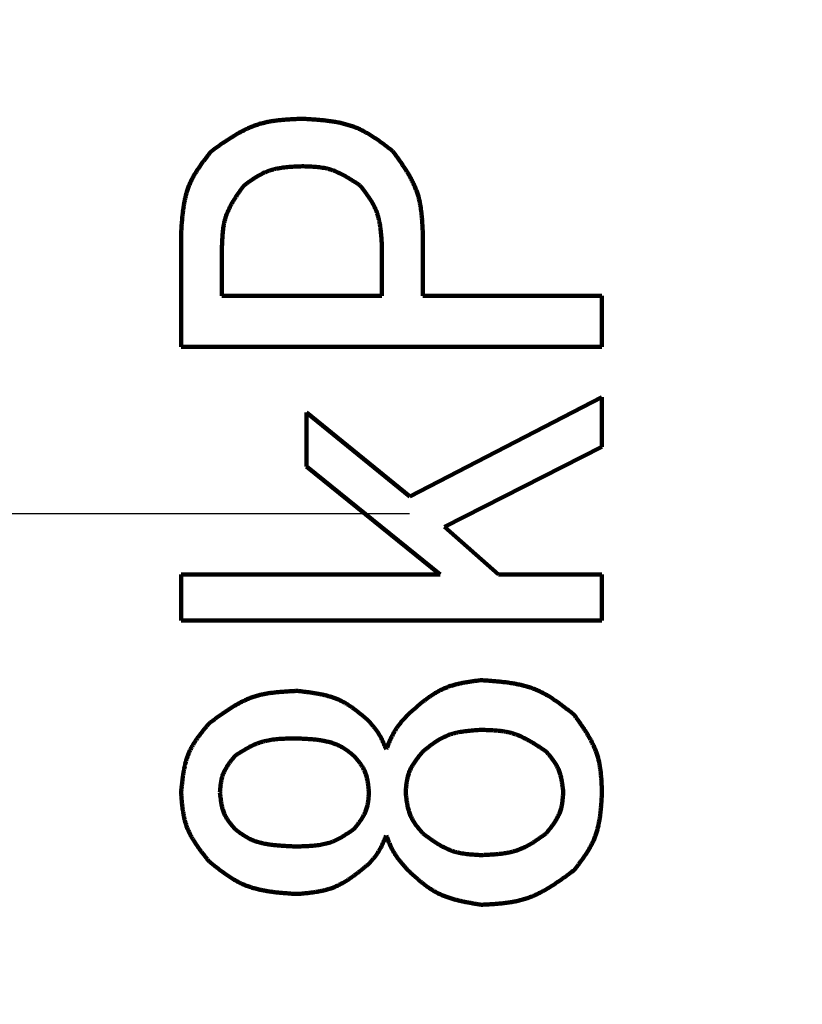
# Model space of a CAD drawing. Units: millimetres. Extents: x -5 to 1675, y 16 to 1205.
# Drawn here: x 702 to 705, y 924 to 929 of the extents above; entities that cross this region are included whole.
import ezdxf

# ---------------------------------------------------------------- set-up
doc = ezdxf.new("R2010")
doc.units = ezdxf.units.MM
doc.header["$LTSCALE"] = 0.727559
doc.linetypes.add('CENTER', pattern=[50.8, 31.75, -6.35, 6.35, -6.35])
doc.layers.add('0001_00', color=7, linetype='Continuous')
doc.styles.get("Standard").update_dxf_attribs({"font": 'txt', "bigfont": 'extfont2'})
doc.dimstyles.get("Standard").update_dxf_attribs({"dimtxt": 2.5, "dimasz": 2.5, "dimexe": 1.25, "dimexo": 0.625, "dimtad": 1, "dimzin": 0, "dimdsep": 46, "dimtxsty": 'Standard', "dimcen": 2.5, "dimadec": 0, "dimazin": 0, "dimtfac": 0.75, "dimtmove": 0, "dimatfit": 3, "dimfxl": 1, "dimarcsym": 0})

# ---------------------------------------------------------------- blocks, each defined once
blk = doc.blocks.new('_OPEN30')
at = {"color": 0, "linetype": 'ByBlock', "lineweight": -2}
for p, q in [((-1, 0.267949), (0, 0)), ((0, 0), (-1, -0.267949)), ((0, 0), (-1, 0))]:
    blk.add_line(p, q, dxfattribs=at)
blk = doc.blocks.new('*D10')
at = {"layer": '0001_00', "color": 0, "linetype": 'Continuous', "lineweight": 25}
for p, q in [((770.2798, 1051.1952), (456.0413, 1051.1952)), ((457.2913, 1039.1952), (457.2913, 938.1952)), ((453.8847, 926.1952), (458.5413, 926.1952))]:
    blk.add_line(p, q, dxfattribs=at)
at = {"layer": 'Defpoints', "color": 0}
for p in [(770.3423, 1051.1952), (453.8222, 926.1952), (457.2913, 926.1952)]:
    blk.add_point(p, dxfattribs=at)
at = {"layer": '0001_00', "color": 0, "lineweight": 25, "xscale": 12, "yscale": 12, "zscale": 12}
for p, rotation in [((457.2913, 1051.1952), 90), ((457.2913, 926.1952), 270)]:
    blk.add_blockref('_OPEN30', p, dxfattribs=dict(at, rotation=rotation))
at = {"layer": '0001_00', "color": 0, "lineweight": 25, "insert": (448.408, 986.0877), "char_height": 14, "attachment_point": 5, "rotation": 90}
blk.add_mtext('\\W0.800000;125', dxfattribs=at)

msp = doc.modelspace()

# ---------------------------------------------------------------- linework, layer by layer
at = {"layer": '0001_00', "color": 7, "linetype": 'Continuous', "lineweight": 100}
for p, q in [((702.338922, 926.981616), (702.338922, 927.51721)), ((703.477152, 927.51721), (703.477152, 927.222294)), ((702.531389, 927.456193), (702.531389, 927.222294)), ((703.284685, 927.222294), (703.284685, 927.456193)), ((702.531389, 927.222294), (703.284685, 927.222294)), ((703.477152, 927.222294), (704.32122, 927.222294)), ((704.32122, 927.222294), (704.32122, 926.981616)), ((704.32122, 926.981616), (702.338922, 926.981616)), ((703.416888, 926.276532), (704.32122, 926.744328)), ((704.32122, 926.744328), (704.32122, 926.51043)), ((702.928753, 926.418905), (702.928753, 926.673142)), ((702.928753, 926.673142), (703.416888, 926.276532)), ((704.32122, 926.51043), (703.5796, 926.134159)), ((703.559261, 925.91043), (702.928753, 926.418905)), ((703.5796, 926.134159), (703.833837, 925.91043)), ((702.338922, 925.693858), (702.338922, 925.91043)), ((702.338922, 925.91043), (703.559261, 925.91043)), ((703.833837, 925.91043), (704.32122, 925.91043)), ((704.32122, 925.91043), (704.32122, 925.693858)), ((704.32122, 925.693858), (702.338922, 925.693858)), ((702.877905, 925.361278), (702.888075, 925.361278)), ((702.888075, 925.137549), (702.877905, 925.137549)), ((702.877905, 924.629074), (702.888075, 924.629074)), ((702.888075, 924.405345), (702.877905, 924.405345))]:
    msp.add_line(p, q, dxfattribs=at)
at = {"layer": '0001_00', "color": 7, "linetype": 'CENTER', "lineweight": 25}
msp.add_line((989.854642, 926.195176), (524.762956, 926.195176), dxfattribs=at)
at = {"layer": '0001_00', "color": 7, "linetype": 'Continuous', "lineweight": 100}
for radius in [14, 12.5, 11.5]:
    msp.add_circle((697.342312, 926.195176), radius, dxfattribs=at)
msp.add_arc((782.342312, 926.195176), 125, 6.68818103, 353.31181897, dxfattribs=at)
at = {"layer": '0001_00', "color": 250, "linetype": 'Continuous', "lineweight": 50}
for radius, start, end in [(124.5, 6.68818103, 353.31181897), (109.248595, 7.62707767, 352.37292233), (105.540496, 5.8788909, 354.1211091)]:
    msp.add_arc((782.342312, 926.195176), radius, start, end, dxfattribs=at)
at = {"layer": '0001_00', "color": 7, "linetype": 'Continuous', "lineweight": 100}
for points, knots in [([(702.481295, 927.90365), (702.487733, 927.908246), (702.500588, 927.917448), (702.519923, 927.931126), (702.539333, 927.944578), (702.55886, 927.957687), (702.578542, 927.970337), (702.598418, 927.982414), (702.618528, 927.993804), (702.638911, 928.004391), (702.659607, 928.014059), (702.680656, 928.022692), (702.702096, 928.030178), (702.723961, 928.036377), (702.746201, 928.0414), (702.768768, 928.045405), (702.791614, 928.048535), (702.814694, 928.050938), (702.83796, 928.05276), (702.861367, 928.054145), (702.884867, 928.055246), (702.90056, 928.055867), (702.908414, 928.056193)], [0, 0, 0, 0, 0.023730613, 0.047425656, 0.071051267, 0.094577042, 0.117977847, 0.141235745, 0.164342023, 0.187299345, 0.210123977, 0.232848024, 0.25552156, 0.278213291, 0.300990276, 0.323895441, 0.346949627, 0.370155085, 0.393498952, 0.416956592, 0.44049476, 0.464074581, 0.464074581, 0.464074581, 0.464074581]), ([(702.908414, 928.056193), (702.916339, 928.055742), (702.932177, 928.054863), (702.955896, 928.05341), (702.979527, 928.051728), (703.003025, 928.049694), (703.026347, 928.047193), (703.049448, 928.044107), (703.072284, 928.040318), (703.094812, 928.03571), (703.116988, 928.030162), (703.138766, 928.023557), (703.160104, 928.015779), (703.180937, 928.006691), (703.201291, 927.996404), (703.221233, 927.98508), (703.240821, 927.972866), (703.260115, 927.95991), (703.279175, 927.946364), (703.298057, 927.932371), (703.316827, 927.918088), (703.329287, 927.908458), (703.335532, 927.90365)], [0, 0, 0, 0, 0.023813303, 0.047588515, 0.07128935, 0.094883182, 0.11834297, 0.141649305, 0.164792589, 0.187775338, 0.210614588, 0.233344308, 0.256017697, 0.278708135, 0.301488691, 0.324406451, 0.347484399, 0.370725256, 0.394115302, 0.417628034, 0.441227619, 0.464872133, 0.464872133, 0.464872133, 0.464872133]), ([(702.338922, 927.51721), (702.339391, 927.524406), (702.340308, 927.538789), (702.341806, 927.560327), (702.343512, 927.581783), (702.345539, 927.603113), (702.347991, 927.624279), (702.350976, 927.645237), (702.354601, 927.665947), (702.358972, 927.686368), (702.364199, 927.706457), (702.370389, 927.726174), (702.377647, 927.745478), (702.386098, 927.764308), (702.395639, 927.78269), (702.406124, 927.800686), (702.417418, 927.818351), (702.429386, 927.83574), (702.441892, 927.85291), (702.454803, 927.869914), (702.467979, 927.886812), (702.47686, 927.898028), (702.481295, 927.90365)], [0, 0, 0, 0, 0.021635852, 0.043236686, 0.064769145, 0.086203234, 0.10751409, 0.128683873, 0.149703763, 0.170576089, 0.191316544, 0.21195641, 0.232544675, 0.253148884, 0.273836139, 0.294649634, 0.315610426, 0.336720964, 0.357968605, 0.379328973, 0.400769137, 0.422250575, 0.422250575, 0.422250575, 0.422250575]), ([(703.335532, 927.90365), (703.339764, 927.897846), (703.348238, 927.886259), (703.360833, 927.868828), (703.373224, 927.851327), (703.385301, 927.833717), (703.396961, 927.815962), (703.408099, 927.798025), (703.41861, 927.779869), (703.428389, 927.761458), (703.437332, 927.742754), (703.445331, 927.72372), (703.452285, 927.704321), (703.458067, 927.684523), (703.462775, 927.664374), (703.466554, 927.643919), (703.469535, 927.623202), (703.471853, 927.602266), (703.473642, 927.581155), (703.475031, 927.559913), (703.476162, 927.538583), (703.476813, 927.524338), (703.477152, 927.51721)], [0, 0, 0, 0, 0.021548663, 0.043064602, 0.064516666, 0.085876873, 0.107122089, 0.12823579, 0.149209932, 0.170046932, 0.190761723, 0.21138381, 0.23195924, 0.252551223, 0.273221568, 0.29400986, 0.314935324, 0.336000046, 0.35719219, 0.378489076, 0.399860097, 0.421269463, 0.421269463, 0.421269463, 0.421269463]), ([(702.908414, 927.832464), (702.903362, 927.832255), (702.893267, 927.83185), (702.878147, 927.831159), (702.863078, 927.830324), (702.848087, 927.829268), (702.8332, 927.827917), (702.818443, 927.826199), (702.803842, 927.82404), (702.789422, 927.821364), (702.77521, 927.818098), (702.761231, 927.814167), (702.747511, 927.809499), (702.734089, 927.804007), (702.720948, 927.797758), (702.708052, 927.790855), (702.695365, 927.783392), (702.682852, 927.775461), (702.670477, 927.767157), (702.658207, 927.758572), (702.646003, 927.749804), (702.637899, 927.743891), (702.633837, 927.740939)], [0, 0, 0, 0, 0.015166844, 0.030310379, 0.045408407, 0.060440969, 0.075391531, 0.090248231, 0.105005202, 0.11966398, 0.134234954, 0.148738836, 0.163208056, 0.177687372, 0.192221541, 0.20683947, 0.221555314, 0.236370813, 0.251277624, 0.266259557, 0.281294684, 0.296357334, 0.296357334, 0.296357334, 0.296357334]), ([(703.18299, 927.740939), (703.178809, 927.743746), (703.170462, 927.749368), (703.15791, 927.757723), (703.145313, 927.765937), (703.132649, 927.773935), (703.119894, 927.781648), (703.107026, 927.789002), (703.094022, 927.795927), (703.080859, 927.80235), (703.067513, 927.8082), (703.053962, 927.813402), (703.040183, 927.817888), (703.026157, 927.82157), (703.011913, 927.82452), (702.997479, 927.826834), (702.982883, 927.828603), (702.968152, 927.829918), (702.953312, 927.830872), (702.938391, 927.831553), (702.923416, 927.832056), (702.913417, 927.832322), (702.908414, 927.832464)], [0, 0, 0, 0, 0.015106876, 0.030192256, 0.045235681, 0.060218791, 0.075126428, 0.089947794, 0.104677674, 0.119317732, 0.13387784, 0.148377424, 0.162846736, 0.177327237, 0.191859273, 0.206468658, 0.221167934, 0.235958458, 0.250832479, 0.265775147, 0.280766411, 0.295782812, 0.295782812, 0.295782812, 0.295782812]), ([(702.633837, 927.740939), (702.630749, 927.736654), (702.624565, 927.728099), (702.615373, 927.715231), (702.606332, 927.702312), (702.597523, 927.689314), (702.589022, 927.67621), (702.580906, 927.662975), (702.573253, 927.649582), (702.56614, 927.636004), (702.559644, 927.622213), (702.553845, 927.608184), (702.548817, 927.59389), (702.544655, 927.579308), (702.541284, 927.564471), (702.538599, 927.549414), (702.536501, 927.534167), (702.534893, 927.518762), (702.533675, 927.50323), (702.532751, 927.487604), (702.532019, 927.471914), (702.531605, 927.461436), (702.531389, 927.456193)], [0, 0, 0, 0, 0.015845862, 0.031667589, 0.047442204, 0.063149071, 0.07877113, 0.094296198, 0.109718351, 0.125039386, 0.140270335, 0.155432989, 0.170561346, 0.185702058, 0.200900658, 0.216186285, 0.231573078, 0.247062554, 0.262645972, 0.278306603, 0.294021882, 0.309765427, 0.309765427, 0.309765427, 0.309765427]), ([(703.284685, 927.456193), (703.284375, 927.461472), (703.28377, 927.472024), (703.282773, 927.487825), (703.281625, 927.503568), (703.280243, 927.519223), (703.278553, 927.534761), (703.276475, 927.550154), (703.273932, 927.565371), (703.270846, 927.580384), (703.267139, 927.595164), (703.26273, 927.60968), (703.257546, 927.623905), (703.251495, 927.637796), (703.244649, 927.651371), (703.237116, 927.664673), (703.228994, 927.67774), (703.220381, 927.690612), (703.211376, 927.70333), (703.202077, 927.71593), (703.192585, 927.728455), (703.186185, 927.736771), (703.18299, 927.740939)], [0, 0, 0, 0, 0.015865513, 0.031705963, 0.047497477, 0.063218591, 0.078851518, 0.094383498, 0.109808221, 0.125127351, 0.140352095, 0.155504792, 0.170620419, 0.185747225, 0.200933271, 0.216209539, 0.231591164, 0.24707995, 0.262666882, 0.278334534, 0.294059332, 0.309813693, 0.309813693, 0.309813693, 0.309813693]), ([(703.406719, 925.249413), (703.41172, 925.253854), (703.421701, 925.262743), (703.436731, 925.275972), (703.451844, 925.289012), (703.467087, 925.301764), (703.482502, 925.314131), (703.498133, 925.326017), (703.514024, 925.337326), (703.530218, 925.347962), (703.546759, 925.357827), (703.563692, 925.366824), (703.58106, 925.374858), (703.598904, 925.38181), (703.617175, 925.38776), (703.635817, 925.392846), (703.654776, 925.39719), (703.673999, 925.400916), (703.693434, 925.40415), (703.713028, 925.407012), (703.732728, 925.409634), (703.745894, 925.411286), (703.752481, 925.412125)], [0, 0, 0, 0, 0.020064659, 0.040097199, 0.060067026, 0.079946629, 0.099713209, 0.119350405, 0.138850126, 0.158214501, 0.177457904, 0.196608992, 0.215712637, 0.23483073, 0.254024852, 0.27333468, 0.292779574, 0.312361818, 0.332069836, 0.351881283, 0.371765949, 0.391688489, 0.391688489, 0.391688489, 0.391688489]), ([(703.752481, 925.412125), (703.76063, 925.41156), (703.776915, 925.410454), (703.801301, 925.408656), (703.825592, 925.406623), (703.849743, 925.404229), (703.873704, 925.401355), (703.89743, 925.39788), (703.920874, 925.393684), (703.943988, 925.388645), (703.966725, 925.382643), (703.989038, 925.375553), (704.010881, 925.36726), (704.032185, 925.357621), (704.05298, 925.346754), (704.073335, 925.334823), (704.093314, 925.321979), (704.11298, 925.308376), (704.132395, 925.294167), (704.151623, 925.279501), (704.17073, 925.264536), (704.183413, 925.254449), (704.18977, 925.249413)], [0, 0, 0, 0, 0.024503622, 0.048967836, 0.073355106, 0.09763168, 0.12176959, 0.145748769, 0.169559309, 0.193203849, 0.216700065, 0.240083176, 0.263408317, 0.286751494, 0.310188155, 0.333766861, 0.357511281, 0.381424164, 0.405491283, 0.429685221, 0.453968929, 0.478299071, 0.478299071, 0.478299071, 0.478299071]), ([(702.471126, 925.208735), (702.477212, 925.213268), (702.489362, 925.222344), (702.507643, 925.235837), (702.525999, 925.249111), (702.544474, 925.262052), (702.563108, 925.274549), (702.581939, 925.286491), (702.601008, 925.297767), (702.620355, 925.308265), (702.64002, 925.317873), (702.660044, 925.326478), (702.680467, 925.333971), (702.701323, 925.340217), (702.722562, 925.345321), (702.744135, 925.349436), (702.765993, 925.352702), (702.788089, 925.355263), (702.810376, 925.35726), (702.832806, 925.358833), (702.855332, 925.36013), (702.870377, 925.360885), (702.877905, 925.361278)], [0, 0, 0, 0, 0.022766617, 0.04549802, 0.068160681, 0.09072448, 0.113164506, 0.135462949, 0.157611124, 0.179611604, 0.20148043, 0.223249348, 0.244967916, 0.266704197, 0.288524809, 0.310472419, 0.332567744, 0.35481303, 0.377195522, 0.399690792, 0.42226588, 0.444882251, 0.444882251, 0.444882251, 0.444882251]), ([(702.888075, 925.361278), (702.894412, 925.360546), (702.907078, 925.359102), (702.92604, 925.35683), (702.944921, 925.354377), (702.963678, 925.351648), (702.982272, 925.348552), (703.000662, 925.344995), (703.018806, 925.340886), (703.036665, 925.336132), (703.054196, 925.330639), (703.071359, 925.324314), (703.088113, 925.317067), (703.104401, 925.308792), (703.120252, 925.299581), (703.135726, 925.28956), (703.150875, 925.278844), (703.165756, 925.267549), (703.180422, 925.255793), (703.194926, 925.243689), (703.209326, 925.231357), (703.218879, 925.223052), (703.223668, 925.218905)], [0, 0, 0, 0, 0.01913777, 0.038244912, 0.05729226, 0.076253596, 0.095107213, 0.113837567, 0.13243703, 0.150907753, 0.169263606, 0.187532123, 0.205756351, 0.223995502, 0.242307821, 0.260730667, 0.279282189, 0.297964389, 0.316766163, 0.335666224, 0.354635844, 0.37364144, 0.37364144, 0.37364144, 0.37364144]), ([(703.305024, 925.086701), (703.306261, 925.089709), (703.308728, 925.095724), (703.312459, 925.104729), (703.316241, 925.113702), (703.3201, 925.122626), (703.324062, 925.131484), (703.328152, 925.140261), (703.332397, 925.148938), (703.336821, 925.157501), (703.341452, 925.165932), (703.346314, 925.174216), (703.351433, 925.182336), (703.356838, 925.190271), (703.362506, 925.198034), (703.3684, 925.20565), (703.374489, 925.213138), (703.38074, 925.22052), (703.387121, 925.227818), (703.3936, 925.235051), (703.400142, 925.242244), (703.404528, 925.247021), (703.406719, 925.249413)], [0, 0, 0, 0, 0.009755142, 0.019504785, 0.02924371, 0.038967254, 0.048671596, 0.058354049, 0.068013354, 0.077649984, 0.08726645, 0.096867612, 0.106460973, 0.11605682, 0.12566535, 0.135293184, 0.144943621, 0.154617136, 0.164311872, 0.17402412, 0.183748801, 0.193479924, 0.193479924, 0.193479924, 0.193479924]), ([(704.18977, 925.249413), (704.193724, 925.243899), (704.201644, 925.23289), (704.213415, 925.216331), (704.224992, 925.199707), (704.236274, 925.182982), (704.247162, 925.166123), (704.257558, 925.149095), (704.267363, 925.131867), (704.276479, 925.114402), (704.284805, 925.096667), (704.292242, 925.078627), (704.298694, 925.06025), (704.30404, 925.041505), (704.308375, 925.022436), (704.311835, 925.003085), (704.314544, 924.983493), (704.316628, 924.963699), (704.318213, 924.943743), (704.319422, 924.923666), (704.320387, 924.903509), (704.320934, 924.890048), (704.32122, 924.883311)], [0, 0, 0, 0, 0.020357024, 0.040683405, 0.060949976, 0.081130539, 0.101203444, 0.121153229, 0.140972385, 0.160663198, 0.180239672, 0.19972946, 0.219175697, 0.238637572, 0.25817288, 0.277818618, 0.297592751, 0.31749722, 0.337520939, 0.357642685, 0.377833811, 0.398060824, 0.398060824, 0.398060824, 0.398060824]), ([(702.338922, 924.883311), (702.339528, 924.88943), (702.34072, 924.90166), (702.342613, 924.919971), (702.344681, 924.938205), (702.347018, 924.956325), (702.349713, 924.974291), (702.352855, 924.992067), (702.356534, 925.009614), (702.360842, 925.026895), (702.365867, 925.043869), (702.371703, 925.0605), (702.378436, 925.07675), (702.386169, 925.092564), (702.394815, 925.107968), (702.40425, 925.123019), (702.414363, 925.137766), (702.42504, 925.152262), (702.436167, 925.166556), (702.447633, 925.180699), (702.45932, 925.194744), (702.467194, 925.204064), (702.471126, 925.208735)], [0, 0, 0, 0, 0.018446863, 0.036864013, 0.055223153, 0.073498841, 0.091670006, 0.109721547, 0.127646035, 0.145445518, 0.163133406, 0.180736359, 0.198296081, 0.215869981, 0.233514709, 0.251266639, 0.26914346, 0.287147156, 0.305266964, 0.323482221, 0.341765031, 0.360082782, 0.360082782, 0.360082782, 0.360082782]), ([(703.223668, 925.218905), (703.225358, 925.216901), (703.22874, 925.212898), (703.233793, 925.206879), (703.23881, 925.200838), (703.24377, 925.194763), (703.248656, 925.188643), (703.253448, 925.182467), (703.258129, 925.176223), (703.262679, 925.169901), (703.267079, 925.163488), (703.271312, 925.156973), (703.275358, 925.150347), (703.279196, 925.143595), (703.282842, 925.13673), (703.28632, 925.129766), (703.289656, 925.122718), (703.292873, 925.115599), (703.295994, 925.108424), (703.299043, 925.101206), (703.302046, 925.093961), (703.304029, 925.089121), (703.305024, 925.086701)], [0, 0, 0, 0, 0.007863352, 0.015723226, 0.023576321, 0.03141969, 0.039250922, 0.047068326, 0.054871114, 0.062659593, 0.070435354, 0.078201468, 0.085962669, 0.093725442, 0.101496214, 0.109279162, 0.117076373, 0.124888152, 0.132713333, 0.140549579, 0.148393683, 0.156241859, 0.156241859, 0.156241859, 0.156241859]), ([(703.752481, 925.178227), (703.747363, 925.177889), (703.737134, 925.17723), (703.721817, 925.176154), (703.706559, 925.174929), (703.69139, 925.173475), (703.67634, 925.171718), (703.661438, 925.169581), (703.646714, 925.166988), (703.632198, 925.163862), (703.617919, 925.160127), (703.603907, 925.155704), (703.590191, 925.15052), (703.576815, 925.144485), (703.56376, 925.137672), (703.550982, 925.130187), (703.538441, 925.122125), (703.526098, 925.113582), (703.513912, 925.104655), (703.501845, 925.09544), (703.489854, 925.086036), (703.481895, 925.079697), (703.477905, 925.076532)], [0, 0, 0, 0, 0.015387979, 0.030750883, 0.046064826, 0.061308325, 0.076463577, 0.0915178, 0.106464674, 0.121305865, 0.136052608, 0.150727312, 0.165365069, 0.180014265, 0.194722957, 0.209522076, 0.224426692, 0.239438553, 0.254548596, 0.269739363, 0.284987268, 0.300264728, 0.300264728, 0.300264728, 0.300264728]), ([(704.057566, 925.076532), (704.052921, 925.079651), (704.043647, 925.085898), (704.029699, 925.09518), (704.015704, 925.104306), (704.001632, 925.113193), (703.98746, 925.121762), (703.973162, 925.129934), (703.958713, 925.137628), (703.944087, 925.144764), (703.929259, 925.151263), (703.914202, 925.157043), (703.898892, 925.162027), (703.883307, 925.166118), (703.86748, 925.169395), (703.851443, 925.171967), (703.835225, 925.173933), (703.818857, 925.175395), (703.802369, 925.176455), (703.78579, 925.177212), (703.769151, 925.177773), (703.758041, 925.178069), (703.752481, 925.178227)], [0, 0, 0, 0, 0.016785179, 0.033546476, 0.050261164, 0.066908849, 0.083472691, 0.099940696, 0.116307076, 0.132573684, 0.148751494, 0.164862095, 0.180939107, 0.197028598, 0.213175367, 0.229408073, 0.245740637, 0.262174556, 0.278701221, 0.295304134, 0.311961022, 0.32864583, 0.32864583, 0.32864583, 0.32864583]), ([(702.877905, 925.137549), (702.872756, 925.137487), (702.862466, 925.137376), (702.847048, 925.137127), (702.831674, 925.136737), (702.816367, 925.13613), (702.801147, 925.135234), (702.786037, 925.133977), (702.771058, 925.132287), (702.756233, 925.13009), (702.741584, 925.127314), (702.727132, 925.123885), (702.712899, 925.119733), (702.698918, 925.114771), (702.685179, 925.109063), (702.671647, 925.102709), (702.658294, 925.095801), (702.64509, 925.088432), (702.632004, 925.080695), (702.619007, 925.07268), (702.606067, 925.064485), (702.597468, 925.058953), (702.593159, 925.056193)], [0, 0, 0, 0, 0.015447783, 0.030874094, 0.046258488, 0.061582596, 0.076831213, 0.091993442, 0.1070639, 0.122043992, 0.136943227, 0.151780536, 0.166585543, 0.181399182, 0.196262755, 0.21120308, 0.226233374, 0.241355395, 0.256561569, 0.271837037, 0.287161607, 0.302511589, 0.302511589, 0.302511589, 0.302511589]), ([(703.152481, 925.056193), (703.149497, 925.058552), (703.143542, 925.063282), (703.134556, 925.07029), (703.125483, 925.077145), (703.116276, 925.083766), (703.106891, 925.090076), (703.097283, 925.095995), (703.087408, 925.101446), (703.077234, 925.106342), (703.066801, 925.110723), (703.056145, 925.114624), (703.045307, 925.118078), (703.034325, 925.121122), (703.023241, 925.123789), (703.012089, 925.126114), (703.000899, 925.128134), (702.989684, 925.129874), (702.978447, 925.131362), (702.967192, 925.132626), (702.95592, 925.133693), (702.944634, 925.134592), (702.933336, 925.135352), (702.922029, 925.135999), (702.910715, 925.136562), (702.899396, 925.13707), (702.891848, 925.137387), (702.888075, 925.137549)], [0, 0, 0, 0, 0.011413803, 0.022813487, 0.034187011, 0.045526518, 0.056830507, 0.06810605, 0.079371024, 0.090651686, 0.101962323, 0.113306749, 0.124682053, 0.136079396, 0.147484766, 0.158879675, 0.170247852, 0.181593762, 0.192925557, 0.204249533, 0.215570326, 0.226891111, 0.238213808, 0.249539289, 0.26086759, 0.272198119, 0.283529866, 0.283529866, 0.283529866, 0.283529866]), ([(702.593159, 925.056193), (702.591104, 925.053645), (702.586988, 925.048558), (702.580867, 925.040903), (702.574842, 925.033212), (702.568962, 925.025463), (702.563275, 925.017638), (702.557831, 925.009719), (702.552677, 925.001686), (702.547863, 924.993519), (702.543436, 924.9852), (702.539447, 924.976709), (702.535943, 924.968027), (702.532984, 924.959136), (702.530525, 924.95006), (702.528499, 924.940824), (702.526845, 924.931449), (702.525501, 924.92196), (702.524403, 924.912378), (702.523491, 924.902728), (702.522699, 924.893031), (702.522219, 924.886553), (702.521973, 924.883311)], [0, 0, 0, 0, 0.009822123, 0.019628318, 0.029403415, 0.039133775, 0.048808103, 0.058418303, 0.067960391, 0.077435472, 0.086850741, 0.096220502, 0.105567133, 0.11492143, 0.124313744, 0.133763553, 0.143280323, 0.152865102, 0.162512115, 0.172210281, 0.18194465, 0.191697741, 0.191697741, 0.191697741, 0.191697741]), ([(703.223668, 924.883311), (703.223336, 924.886569), (703.222681, 924.893081), (703.221643, 924.90283), (703.220512, 924.912537), (703.219237, 924.922183), (703.217771, 924.931745), (703.216065, 924.941205), (703.214073, 924.95054), (703.211744, 924.95973), (703.209032, 924.968756), (703.205887, 924.977594), (703.202262, 924.986227), (703.198102, 924.994623), (703.193454, 925.002798), (703.188385, 925.01078), (703.182953, 925.018599), (703.17722, 925.026281), (703.171246, 925.033854), (703.165091, 925.041345), (703.158818, 925.048784), (703.154592, 925.053719), (703.152481, 925.056193)], [0, 0, 0, 0, 0.009824788, 0.019633566, 0.029411085, 0.039143636, 0.048819859, 0.058431612, 0.067974885, 0.077450775, 0.086866506, 0.096236443, 0.105583069, 0.114937333, 0.124329779, 0.133780016, 0.143297575, 0.152883521, 0.162532048, 0.172232015, 0.181968388, 0.191723589, 0.191723589, 0.191723589, 0.191723589]), ([(703.477905, 925.076532), (703.475578, 925.073693), (703.470918, 925.068025), (703.463987, 925.059495), (703.457163, 925.050924), (703.450502, 925.042287), (703.444056, 925.033563), (703.437881, 925.024731), (703.432031, 925.015769), (703.42656, 925.006655), (703.421522, 924.997366), (703.416973, 924.98788), (703.412966, 924.978176), (703.409568, 924.968234), (703.406729, 924.958079), (703.404376, 924.947741), (703.402438, 924.937244), (703.400846, 924.926616), (703.39953, 924.915882), (703.398422, 924.905069), (703.397449, 924.894204), (703.396854, 924.886944), (703.396549, 924.883311)], [0, 0, 0, 0, 0.011014039, 0.022010224, 0.032971551, 0.04388273, 0.054731097, 0.065507569, 0.076207674, 0.086832632, 0.097390491, 0.10789726, 0.118377989, 0.128867174, 0.139398893, 0.149995034, 0.160666242, 0.171413717, 0.182230991, 0.193105643, 0.204020904, 0.214957169, 0.214957169, 0.214957169, 0.214957169]), ([(704.138922, 924.883311), (704.138513, 924.886958), (704.137706, 924.894246), (704.136434, 924.905158), (704.135058, 924.916022), (704.133522, 924.926816), (704.131774, 924.937517), (704.129762, 924.9481), (704.12743, 924.958543), (704.124727, 924.968823), (704.121597, 924.978914), (704.117988, 924.988795), (704.113847, 924.998442), (704.109112, 925.007822), (704.103838, 925.016951), (704.098096, 925.025864), (704.091953, 925.034591), (704.085476, 925.043164), (704.078732, 925.051614), (704.071787, 925.05997), (704.064712, 925.068268), (704.059946, 925.073772), (704.057566, 925.076532)], [0, 0, 0, 0, 0.011008315, 0.021998952, 0.032955075, 0.043861551, 0.054705847, 0.065478982, 0.076176545, 0.086799766, 0.097356634, 0.107863025, 0.118343765, 0.12883302, 0.139364455, 0.149959676, 0.160629187, 0.171374155, 0.182188176, 0.193058959, 0.203969914, 0.214901647, 0.214901647, 0.214901647, 0.214901647]), ([(702.471126, 924.557888), (702.467299, 924.562698), (702.459638, 924.572299), (702.448244, 924.586748), (702.437029, 924.601264), (702.426085, 924.615886), (702.415503, 924.630647), (702.405373, 924.645583), (702.395785, 924.660729), (702.386832, 924.67612), (702.378603, 924.691793), (702.371191, 924.707783), (702.364685, 924.724125), (702.359196, 924.740851), (702.354641, 924.757918), (702.350895, 924.775281), (702.347843, 924.792897), (702.345367, 924.810726), (702.343353, 924.828724), (702.341685, 924.846849), (702.340243, 924.865059), (702.33937, 924.877224), (702.338922, 924.883311)], [0, 0, 0, 0, 0.018439342, 0.036849202, 0.055201501, 0.073471001, 0.091636805, 0.109683944, 0.127605071, 0.145402248, 0.163088813, 0.180691254, 0.19825099, 0.215825001, 0.23346939, 0.251220157, 0.269094797, 0.287095251, 0.305210838, 0.323421063, 0.341698267, 0.360010114, 0.360010114, 0.360010114, 0.360010114]), ([(702.521973, 924.883311), (702.522305, 924.880053), (702.52296, 924.873542), (702.523998, 924.863793), (702.525129, 924.854085), (702.526404, 924.84444), (702.52787, 924.834877), (702.529576, 924.825418), (702.531568, 924.816083), (702.533897, 924.806892), (702.536609, 924.797867), (702.539754, 924.789028), (702.543379, 924.780396), (702.547539, 924.772), (702.552187, 924.763825), (702.557256, 924.755842), (702.562688, 924.748024), (702.568421, 924.740342), (702.574395, 924.732769), (702.58055, 924.725277), (702.586823, 924.717839), (702.591049, 924.712904), (702.593159, 924.71043)], [0, 0, 0, 0, 0.009824788, 0.019633566, 0.029411085, 0.039143636, 0.048819859, 0.058431612, 0.067974885, 0.077450775, 0.086866506, 0.096236443, 0.105583069, 0.114937333, 0.124329779, 0.133780016, 0.143297575, 0.152883521, 0.162532048, 0.172232015, 0.181968388, 0.191723589, 0.191723589, 0.191723589, 0.191723589]), ([(703.152481, 924.71043), (703.154537, 924.712978), (703.158653, 924.718065), (703.164773, 924.72572), (703.170799, 924.733411), (703.176679, 924.74116), (703.182365, 924.748984), (703.18781, 924.756904), (703.192964, 924.764937), (703.197778, 924.773103), (703.202205, 924.781423), (703.206194, 924.789914), (703.209698, 924.798596), (703.212657, 924.807487), (703.215116, 924.816562), (703.217142, 924.825799), (703.218795, 924.835174), (703.22014, 924.844663), (703.221238, 924.854245), (703.22215, 924.863895), (703.222942, 924.873592), (703.223422, 924.88007), (703.223668, 924.883311)], [0, 0, 0, 0, 0.009822123, 0.019628318, 0.029403415, 0.039133775, 0.048808103, 0.058418303, 0.067960391, 0.077435472, 0.086850741, 0.096220502, 0.105567133, 0.11492143, 0.124313744, 0.133763553, 0.143280323, 0.152865102, 0.162512115, 0.172210281, 0.18194465, 0.191697741, 0.191697741, 0.191697741, 0.191697741]), ([(703.396549, 924.883311), (703.396957, 924.879664), (703.397761, 924.872374), (703.399028, 924.861461), (703.4004, 924.850594), (703.401931, 924.839797), (703.403675, 924.829095), (703.405684, 924.81851), (703.408013, 924.808065), (703.410714, 924.797785), (703.413841, 924.787692), (703.41745, 924.777811), (703.421591, 924.768164), (703.426326, 924.758784), (703.431603, 924.749656), (703.437347, 924.740744), (703.443494, 924.732019), (703.449975, 924.723449), (703.456724, 924.715001), (703.463673, 924.706647), (703.470754, 924.698352), (703.475523, 924.69285), (703.477905, 924.690091)], [0, 0, 0, 0, 0.011010152, 0.022002568, 0.032960359, 0.043868339, 0.054713932, 0.065488126, 0.076186491, 0.086810254, 0.097367426, 0.107873929, 0.118354665, 0.128843909, 0.139375458, 0.149971002, 0.16064109, 0.171386895, 0.182201994, 0.193074052, 0.203986421, 0.214919641, 0.214919641, 0.214919641, 0.214919641]), ([(704.057566, 924.690091), (704.059892, 924.692931), (704.064547, 924.6986), (704.071471, 924.707132), (704.078289, 924.715706), (704.084944, 924.724345), (704.091384, 924.73307), (704.097554, 924.741904), (704.1034, 924.750867), (704.108868, 924.759983), (704.113904, 924.769273), (704.118451, 924.778759), (704.122458, 924.788463), (704.125857, 924.798404), (704.128698, 924.808558), (704.131056, 924.818896), (704.132998, 924.829391), (704.134596, 924.840017), (704.135919, 924.850748), (704.137034, 924.861559), (704.138015, 924.872422), (704.138615, 924.87968), (704.138922, 924.883311)], [0, 0, 0, 0, 0.011011556, 0.022005336, 0.032964407, 0.043873548, 0.05472015, 0.065495178, 0.076194182, 0.08681839, 0.097375821, 0.107882427, 0.118363162, 0.128852375, 0.139383967, 0.149979705, 0.160650172, 0.171396555, 0.182212413, 0.193085382, 0.203998771, 0.214933066, 0.214933066, 0.214933066, 0.214933066]), ([(704.32122, 924.883311), (704.320814, 924.876518), (704.320023, 924.862941), (704.31872, 924.84261), (704.317223, 924.822354), (704.315424, 924.802211), (704.313227, 924.78222), (704.310531, 924.762418), (704.307235, 924.742844), (704.303239, 924.723533), (704.298442, 924.704525), (704.292741, 924.685859), (704.28604, 924.66757), (704.278221, 924.649713), (704.269377, 924.632267), (704.259649, 924.615175), (704.249161, 924.598386), (704.238041, 924.581849), (704.226415, 924.565513), (704.214409, 924.549329), (704.202156, 924.533242), (704.193894, 924.522562), (704.18977, 924.51721)], [0, 0, 0, 0, 0.020415879, 0.040799344, 0.061119523, 0.081348656, 0.101463738, 0.121448265, 0.141294079, 0.161003332, 0.180590525, 0.200084565, 0.219530712, 0.238991388, 0.258528736, 0.278182801, 0.297973134, 0.317902055, 0.337957895, 0.358118111, 0.378352221, 0.398624555, 0.398624555, 0.398624555, 0.398624555]), ([(702.593159, 924.71043), (702.59641, 924.707978), (702.602894, 924.703063), (702.612679, 924.695788), (702.622553, 924.688685), (702.632567, 924.681846), (702.642767, 924.675358), (702.653199, 924.66931), (702.663909, 924.663791), (702.674931, 924.658895), (702.686219, 924.654571), (702.697734, 924.650771), (702.709431, 924.647447), (702.721269, 924.644553), (702.733204, 924.642039), (702.745195, 924.639859), (702.757215, 924.637964), (702.769248, 924.63633), (702.781293, 924.634932), (702.793348, 924.633742), (702.805411, 924.632736), (702.817482, 924.631886), (702.829559, 924.631167), (702.841642, 924.630552), (702.853727, 924.630016), (702.865816, 924.629531), (702.873875, 924.629228), (702.877905, 924.629074)], [0, 0, 0, 0, 0.012213855, 0.024411028, 0.036577208, 0.04870287, 0.060785762, 0.072833465, 0.084865966, 0.096913548, 0.108995042, 0.121116969, 0.133277267, 0.1454664, 0.157668414, 0.169861921, 0.182027599, 0.194168389, 0.206291559, 0.218402886, 0.230506808, 0.242606585, 0.25470446, 0.266801832, 0.278899421, 0.290997435, 0.303095749, 0.303095749, 0.303095749, 0.303095749]), ([(702.888075, 924.629074), (702.892895, 924.629193), (702.902529, 924.629418), (702.916961, 924.629835), (702.931348, 924.630387), (702.945667, 924.631147), (702.959895, 924.632183), (702.974011, 924.633565), (702.987992, 924.635361), (703.001814, 924.637641), (703.015457, 924.640475), (703.028896, 924.643935), (703.04211, 924.648085), (703.055066, 924.65301), (703.067775, 924.658648), (703.080271, 924.664902), (703.092584, 924.671684), (703.104745, 924.678906), (703.116785, 924.686479), (703.128734, 924.694317), (703.140624, 924.702327), (703.148523, 924.707732), (703.152481, 924.71043)], [0, 0, 0, 0, 0.014465692, 0.028910152, 0.043313159, 0.05765654, 0.071925242, 0.086108473, 0.100200894, 0.114203893, 0.128126898, 0.141988698, 0.155818705, 0.169657544, 0.183546041, 0.197510639, 0.21156433, 0.22570878, 0.239936444, 0.254232599, 0.268577269, 0.282947044, 0.282947044, 0.282947044, 0.282947044]), ([(703.305024, 924.679922), (703.304003, 924.677506), (703.301966, 924.672674), (703.298889, 924.665439), (703.295774, 924.658227), (703.292603, 924.65105), (703.289357, 924.643921), (703.286017, 924.63685), (703.282564, 924.62985), (703.27898, 924.622933), (703.275245, 924.616111), (703.27134, 924.609394), (703.267248, 924.602795), (703.262946, 924.596329), (703.258452, 924.589986), (703.253792, 924.58375), (703.24899, 924.577605), (703.244068, 924.571536), (703.239051, 924.565528), (703.233963, 924.559566), (703.228828, 924.553634), (703.225387, 924.549692), (703.223668, 924.547718)], [0, 0, 0, 0, 0.007867378, 0.015731144, 0.023587869, 0.031434493, 0.039268511, 0.047088161, 0.054892624, 0.062682213, 0.070458577, 0.078224898, 0.085986088, 0.093748878, 0.101519961, 0.109303687, 0.117102233, 0.124915919, 0.132743537, 0.140582656, 0.148429943, 0.156281464, 0.156281464, 0.156281464, 0.156281464]), ([(703.406719, 924.51721), (703.404562, 924.519642), (703.400246, 924.524501), (703.3938, 924.53181), (703.387405, 924.539149), (703.381087, 924.546536), (703.374872, 924.553986), (703.368786, 924.561514), (703.362854, 924.569137), (703.357103, 924.57687), (703.351558, 924.58473), (703.346245, 924.592731), (703.341189, 924.60089), (703.336421, 924.609224), (703.33192, 924.617717), (703.327649, 924.626347), (703.323576, 924.635096), (703.319668, 924.643943), (703.315892, 924.652868), (703.312214, 924.661853), (703.308602, 924.670877), (703.306219, 924.676907), (703.305024, 924.679922)], [0, 0, 0, 0, 0.009752012, 0.019498634, 0.029234748, 0.038955782, 0.048657992, 0.058338742, 0.067996798, 0.077632621, 0.087248672, 0.096849709, 0.106443082, 0.116038867, 0.12564707, 0.135274188, 0.144923463, 0.154595364, 0.164288074, 0.173997959, 0.183720036, 0.193448432, 0.193448432, 0.193448432, 0.193448432]), ([(703.477905, 924.690091), (703.482022, 924.68706), (703.490241, 924.680992), (703.502605, 924.671971), (703.51502, 924.663096), (703.527514, 924.654445), (703.540112, 924.646092), (703.552842, 924.638111), (703.565729, 924.630578), (703.578801, 924.623567), (703.592083, 924.617153), (703.605604, 924.611412), (703.619388, 924.606418), (703.63346, 924.60226), (703.647786, 924.598869), (703.662332, 924.596141), (703.677067, 924.593983), (703.691961, 924.592298), (703.70698, 924.590992), (703.722095, 924.58997), (703.737272, 924.589133), (703.747409, 924.588648), (703.752481, 924.588396)], [0, 0, 0, 0, 0.01533642, 0.03064936, 0.045916467, 0.061117661, 0.076236337, 0.091260631, 0.106184762, 0.121010453, 0.135748412, 0.150419805, 0.16505767, 0.179707375, 0.194413301, 0.209203877, 0.224092908, 0.239081892, 0.254162331, 0.269317947, 0.284526769, 0.299763112, 0.299763112, 0.299763112, 0.299763112]), ([(703.752481, 924.588396), (703.758093, 924.588633), (703.769307, 924.589089), (703.786103, 924.589869), (703.802842, 924.590808), (703.819494, 924.591992), (703.836032, 924.593502), (703.852425, 924.595419), (703.868646, 924.597826), (703.884666, 924.600804), (703.900457, 924.604436), (703.915988, 924.608806), (703.931232, 924.613992), (703.946147, 924.620091), (703.960749, 924.627029), (703.975081, 924.634692), (703.989181, 924.642977), (704.003088, 924.651779), (704.016842, 924.660995), (704.03048, 924.670522), (704.044044, 924.680252), (704.053052, 924.686815), (704.057566, 924.690091)], [0, 0, 0, 0, 0.016848169, 0.033670572, 0.050442667, 0.067142393, 0.083751473, 0.100256794, 0.116651872, 0.132938402, 0.149127863, 0.165243142, 0.181320069, 0.197408104, 0.213556733, 0.22979793, 0.246147356, 0.262606946, 0.279167486, 0.29581108, 0.312513489, 0.329246327, 0.329246327, 0.329246327, 0.329246327]), ([(702.877905, 924.405345), (702.870316, 924.405883), (702.855149, 924.406936), (702.832438, 924.408645), (702.809815, 924.410574), (702.787325, 924.41284), (702.765013, 924.415554), (702.742922, 924.418829), (702.721098, 924.422777), (702.699583, 924.427513), (702.678422, 924.433148), (702.657662, 924.439799), (702.637343, 924.447574), (702.617532, 924.456605), (702.598199, 924.466783), (702.57928, 924.477955), (702.560715, 924.489978), (702.542445, 924.50271), (702.52441, 924.516008), (702.506552, 924.529733), (702.488807, 924.543736), (702.477029, 924.553175), (702.471126, 924.557888)], [0, 0, 0, 0, 0.02282404, 0.045611114, 0.068326008, 0.090937059, 0.113418025, 0.135750078, 0.157923916, 0.179942011, 0.201820947, 0.223593773, 0.245312235, 0.267047663, 0.288870838, 0.310827306, 0.33293926, 0.355209262, 0.377623957, 0.400157616, 0.422775481, 0.445436902, 0.445436902, 0.445436902, 0.445436902]), ([(703.223668, 924.547718), (703.218739, 924.543666), (703.208901, 924.535554), (703.194092, 924.523487), (703.179211, 924.511604), (703.164216, 924.500002), (703.14907, 924.488774), (703.133736, 924.478013), (703.118174, 924.467813), (703.102347, 924.458269), (703.086216, 924.449474), (703.069742, 924.441525), (703.052888, 924.434511), (703.035619, 924.42855), (703.017979, 924.423556), (703.000018, 924.4194), (702.981782, 924.415963), (702.963316, 924.413124), (702.944667, 924.410761), (702.925879, 924.408758), (702.907, 924.406989), (702.894387, 924.405901), (702.888075, 924.405345)], [0, 0, 0, 0, 0.019142674, 0.038254592, 0.057306459, 0.07627194, 0.095129223, 0.113862675, 0.132464601, 0.150937121, 0.169294105, 0.187563138, 0.20578737, 0.224026211, 0.242338324, 0.260761386, 0.279313727, 0.29799741, 0.316801304, 0.335704018, 0.354676674, 0.373685506, 0.373685506, 0.373685506, 0.373685506]), ([(703.752481, 924.354498), (703.745905, 924.355579), (703.732758, 924.35772), (703.71308, 924.361039), (703.693491, 924.364537), (703.674038, 924.36831), (703.654763, 924.37245), (703.635714, 924.377047), (703.616933, 924.382193), (703.598466, 924.387982), (703.580359, 924.394506), (703.562656, 924.401858), (703.545402, 924.410127), (703.528659, 924.419419), (703.51239, 924.429636), (703.496532, 924.440656), (703.481027, 924.452364), (703.465815, 924.464646), (703.450836, 924.477386), (703.436034, 924.490471), (703.421345, 924.50378), (703.411602, 924.512736), (703.406719, 924.51721)], [0, 0, 0, 0, 0.019995117, 0.039960243, 0.059866828, 0.079689235, 0.099406273, 0.119002815, 0.138471514, 0.157814612, 0.17704582, 0.196192203, 0.215295978, 0.234415071, 0.253606033, 0.272905069, 0.292329757, 0.311881997, 0.331550945, 0.351315828, 0.371148614, 0.391016522, 0.391016522, 0.391016522, 0.391016522]), ([(704.18977, 924.51721), (704.183218, 924.512366), (704.170139, 924.502668), (704.150462, 924.488251), (704.130704, 924.474068), (704.11082, 924.460242), (704.090767, 924.446891), (704.070505, 924.434135), (704.04999, 924.422092), (704.029179, 924.410882), (704.008031, 924.400625), (703.9865, 924.391443), (703.964547, 924.383451), (703.942133, 924.376795), (703.919312, 924.371362), (703.896137, 924.366987), (703.872658, 924.363521), (703.848927, 924.360811), (703.824993, 924.358705), (703.800907, 924.357052), (703.77672, 924.355695), (703.760565, 924.354907), (703.752481, 924.354498)], [0, 0, 0, 0, 0.024442563, 0.048847576, 0.073179288, 0.097405585, 0.121499907, 0.145443275, 0.169226439, 0.19285215, 0.216337526, 0.239716419, 0.263041668, 0.286385835, 0.309819921, 0.3333894, 0.357116354, 0.38100318, 0.405036284, 0.429189627, 0.453428068, 0.477710526, 0.477710526, 0.477710526, 0.477710526])]:
    msp.add_open_spline(points, degree=3, knots=knots, dxfattribs=at)

# ---------------------------------------------------------------- dimensions: what is measured, and where the dimension line sits
at = {"layer": '0001_00', "color": 7, "linetype": 'Continuous', "lineweight": 25}
dim = msp.add_linear_dim(base=(457.291303, 926.195176), p1=(770.342312, 1051.195176), p2=(453.822153, 926.195176), angle=270, text='\\W0.800000;<>', dimstyle='Standard', override={"dimtxt": 14, "dimasz": 12, "dimexo": 0.0625, "dimgap": 0.875, "dimdec": 1, "dimzin": 8, "dimblk": 'OPEN30', "dimclrd": 0, "dimclre": 0, "dimclrt": 0, "dimtp": 0, "dimtm": 0, "dimtmove": 2, "dimlwd": 25, "dimlwe": 25}, dxfattribs=at)
dim.commit()
dim.dimension.update_dxf_attribs({"geometry": '*D10', "text_midpoint": (448.407958, 986.087719), "dimtype": 160})

doc.saveas('drawing.dxf')
